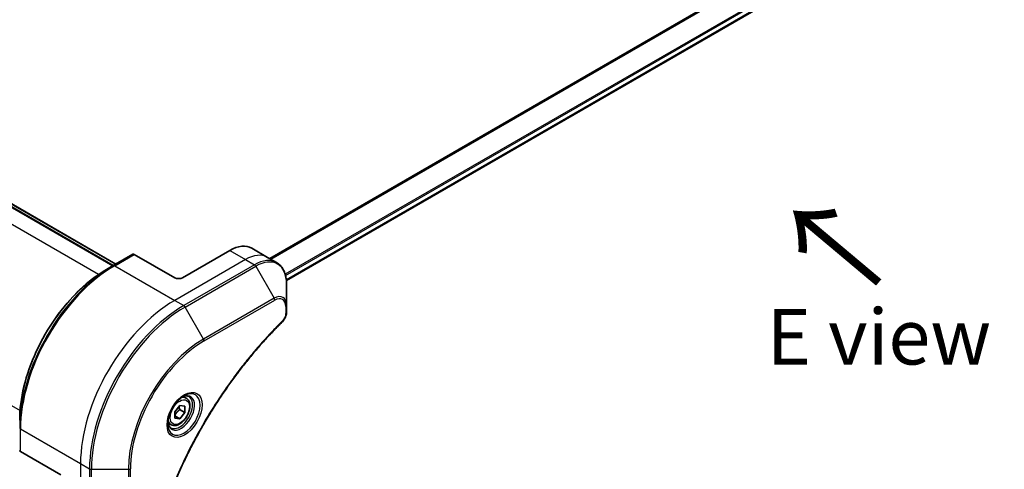
# Model space of a CAD drawing. Units: millimetres. Extents: x -1900 to 6045, y 36 to 1441.
# Drawn here: x -1638 to -1416, y 910 to 1011 of the extents above; entities that cross this region are included whole.
import ezdxf

# ---------------------------------------------------------------- set-up
doc = ezdxf.new("R2010")
doc.units = ezdxf.units.MM
doc.header["$LTSCALE"] = 4.5
doc.layers.get('Defpoints').update_dxf_attribs({"lineweight": 25})
for name, color, linetype, lineweight in [('Dimension (ISO)', 7, 'Continuous', 18), ('Symbol (ISO)', 7, 'Continuous', 18), ('Visible (ISO)', 7, 'Continuous', 35), ('Visible Narrow (ISO)', 7, 'Continuous', 25)]:
    doc.layers.add(name, color=color, linetype=linetype, lineweight=lineweight)
doc.styles.add('Note Text (TK)', font='MS PGothic.ttf')
doc.dimstyles.new('Default - Method 1b (TK)', dxfattribs={"dimscale": 4.5, "dimtxt": 2.5, "dimasz": 2.5, "dimexe": 1, "dimexo": 1.5, "dimgap": 1, "dimtad": 1, "dimrnd": 1e-08, "dimdsep": 46, "dimtxsty": 'Note Text (TK)', "dimblk": 'OPEN', "dimcen": 0.09, "dimdle": 5, "dimclrd": 100, "dimclre": 100, "dimclrt": 7, "dimadec": 1, "dimazin": 1, "dimtfac": 1, "dimtmove": 0, "dimatfit": 3, "dimldrblk": 'OPEN', "dimfxl": 1, "dimtolj": 1, "dimlwd": -1, "dimlwe": -1, "dimarcsym": 0})

# ---------------------------------------------------------------- blocks, each defined once
blk = doc.blocks.new('_Open')
at = {"color": 0, "linetype": 'ByBlock', "lineweight": -2}
for p, q in [((-1, 0.167), (0, 0)), ((-1, -0.167), (0, 0)), ((0, 0), (-1, 0))]:
    blk.add_line(p, q, dxfattribs=at)
blk = doc.blocks.new('*D33')
at = {"layer": 'Defpoints', "color": 0}
for p in [(-1296.94, 970.41), (-1236.42, 932.26), (-1624.97, 779.02)]:
    blk.add_point(p, dxfattribs=at)
at = {"layer": 'Dimension (ISO)', "color": 100}
for p, q in [((-1290.51, 966.36), (-1232.13, 929.55)), ((-1554.73, 746.53), (-1246.14, 926.59)), ((-1618.53, 774.96), (-1560.15, 738.16))]:
    blk.add_line(p, q, dxfattribs=at)
at = {"layer": 'Dimension (ISO)', "color": 100, "xscale": 11.25, "yscale": 11.25, "zscale": 11.25}
for p, rotation in [((-1236.42, 932.26), 30.26277142980545), ((-1564.44, 740.86), 210.2627714298054)]:
    blk.add_blockref('_Open', p, dxfattribs=dict(at, rotation=rotation))
at = {"layer": 'Dimension (ISO)', "color": 7, "insert": (-1412.79, 839.77), "char_height": 11.25, "attachment_point": 4, "rotation": 30.2628, "style": 'Note Text (TK)'}
blk.add_mtext('\\A1;{\\Q-27.509;\\W0.851;\\H0.800x;368}', dxfattribs=at)

msp = doc.modelspace()

# ---------------------------------------------------------------- linework, layer by layer
at = {"layer": 'Visible (ISO)'}
for p, q in [((-1342.5416, 1088.5356), (-1578.0561, 952.5612)), ((-1617.0651, 955.8858), (-1738.1572, 1025.7984)), ((-1737.1956, 1025.9576), (-1616.4464, 956.2431)), ((-1612.6198, 958.4523), (-1617.0392, 955.9008)), ((-1603.2096, 953.1688), (-1612.3073, 958.4214)), ((-1590.8352, 959.2925), (-1601.4418, 953.1688)), ((-1585.8352, 959.7878), (-1582.2997, 957.7466)), ((-1617.0392, 955.9008), (-1618.5481, 955.0296)), ((-1582.2997, 957.7466), (-1580.2731, 956.5765)), ((-1578.0189, 946.9394), (-1578.0189, 951.7436)), ((-1578.0189, 945.5747), (-1578.0189, 946.9394)), ((-1600.607, 926.0375), (-1601.2781, 926.425)), ((-1603.1654, 923.0061), (-1602.0606, 924.3805)), ((-1603.1654, 921.533), (-1603.1654, 923.0061)), ((-1602.1048, 923.4721), (-1600.9557, 922.8087)), ((-1602.0606, 924.3805), (-1600.9557, 924.2819)), ((-1600.9557, 922.8087), (-1602.0606, 921.4343)), ((-1600.9557, 924.2819), (-1600.9557, 922.8087)), ((-1604.0445, 920.0835), (-1604.7156, 920.471)), ((-1603.1654, 922.0722), (-1602.0606, 921.4343)), ((-1602.0606, 921.4343), (-1603.1654, 921.533)), ((-1628.8422, 908.7718), (-1637.9399, 914.0244))]:
    msp.add_line(p, q, dxfattribs=at)
for centre, major_axis, start_param, end_param in [((-1590.8352, 951.1276), (5, 8.6603), 0, 0.78539816), ((-1612.3073, 957.9111), (-0.3125, 0.5413), 5.49778714, 6.28318531), ((-1602.3257, 953.6791), (1.25, 0), 3.92699082, 5.49778714), ((-1637.498, 914.2795), (-0.625, 0), 0, 0.78539816)]:
    msp.add_ellipse(centre, major_axis=major_axis, ratio=0.57735027, start_param=start_param, end_param=end_param, dxfattribs=at)
for points, knots in [([(-1578.0189, 951.7436), (-1578.0189, 952.1727), (-1578.0481, 952.5883), (-1578.1666, 953.3837), (-1578.2559, 953.7634), (-1578.496, 954.478), (-1578.6468, 954.8129), (-1579.0105, 955.4271), (-1579.2234, 955.7063), (-1579.7074, 956.1961), (-1579.9785, 956.4065), (-1580.2731, 956.5765)], [0, 0, 0, 0, 0.157079633, 0.157079633, 0.314159265, 0.314159265, 0.471238898, 0.471238898, 0.628318531, 0.628318531, 0.785398163, 0.785398163, 0.785398163, 0.785398163]), ([(-1618.5481, 955.0296), (-1620.6144, 953.8367), (-1622.669, 952.2733), (-1626.5692, 948.5581), (-1628.4143, 946.4068), (-1631.7224, 941.7215), (-1633.1849, 939.1883), (-1635.5884, 933.9807), (-1636.5291, 931.3072), (-1637.7963, 926.0719), (-1638.123, 923.5108), (-1638.123, 921.1249)], [1.57079633, 1.57079633, 1.57079633, 1.57079633, 1.88495559, 1.88495559, 2.19911486, 2.19911486, 2.51327412, 2.51327412, 2.82743339, 2.82743339, 3.14159265, 3.14159265, 3.14159265, 3.14159265]), ([(-1578.0189, 945.5747), (-1578.0189, 945.4058), (-1578.0355, 945.2347), (-1578.0974, 944.8909), (-1578.1428, 944.7183), (-1578.2599, 944.3762), (-1578.3317, 944.2067), (-1578.4999, 943.8767), (-1578.5962, 943.7162), (-1578.8129, 943.4109), (-1578.9331, 943.2661), (-1579.0673, 943.1336)], [0, 0, 0, 0, 0.037500483, 0.037500483, 0.075000966, 0.075000966, 0.11250145, 0.11250145, 0.150001933, 0.150001933, 0.187502416, 0.187502416, 0.187502416, 0.187502416]), ([(-1579.0673, 943.1336), (-1579.7371, 942.4726), (-1580.3939, 941.8059), (-1581.7035, 940.4371), (-1582.3525, 939.7392), (-1583.6376, 938.3178), (-1584.2736, 937.5944), (-1585.5314, 936.1233), (-1586.1532, 935.3756), (-1587.3812, 933.8577), (-1587.9875, 933.0874), (-1589.1834, 931.5257), (-1589.773, 930.7342), (-1590.9342, 929.1318), (-1591.5059, 928.3208), (-1592.6302, 926.6808), (-1593.1829, 925.8519), (-1594.268, 924.1777), (-1594.8004, 923.3325), (-1595.8441, 921.6276), (-1596.3553, 920.7678), (-1597.3555, 919.0355), (-1597.8444, 918.1629), (-1598.7991, 916.4066), (-1599.2648, 915.523), (-1600.172, 913.7463), (-1600.6135, 912.8534), (-1601.4715, 911.0598), (-1601.888, 910.1593), (-1602.695, 908.3525), (-1603.0856, 907.4462), (-1603.8402, 905.6298), (-1604.2041, 904.7196), (-1604.9047, 902.8971), (-1605.2412, 901.9848), (-1606.0476, 899.7037), (-1606.4999, 898.3348), (-1607.3393, 895.6025), (-1607.724, 894.2475), (-1608.0804, 892.8815)], [0, 0, 0, 0, 0.24131062, 0.24131062, 0.48262125, 0.48262125, 0.72393187, 0.72393187, 0.9652425, 0.9652425, 1.20655312, 1.20655312, 1.44786375, 1.44786375, 1.68917437, 1.68917437, 1.930485, 1.930485, 2.17179562, 2.17179562, 2.41310625, 2.41310625, 2.65441687, 2.65441687, 2.8957275, 2.8957275, 3.13703812, 3.13703812, 3.37834875, 3.37834875, 3.61965937, 3.61965937, 3.86097, 3.86097, 4.10228062, 4.10228062, 4.46424656, 4.46424656, 4.82621249, 4.82621249, 4.82621249, 4.82621249]), ([(-1601.1293, 926.5579), (-1601.475, 926.3584), (-1601.8309, 926.0923), (-1602.5235, 925.4461), (-1602.8598, 925.065), (-1603.4736, 924.2245), (-1603.7506, 923.7645), (-1604.2126, 922.8166), (-1604.3975, 922.3287), (-1604.6564, 921.3824), (-1604.7312, 920.9237), (-1604.7546, 920.4264), (-1604.7564, 920.3503), (-1604.7564, 920.2757)], [1.57079633, 1.57079633, 1.57079633, 1.57079633, 1.86959948, 1.86959948, 2.17192665, 2.17192665, 2.47714855, 2.47714855, 2.78265884, 2.78265884, 3.08573562, 3.08573562, 3.14159265, 3.14159265, 3.14159265, 3.14159265]), ([(-1600.607, 926.0375), (-1600.4215, 925.9304), (-1600.262, 925.78), (-1600.0027, 925.4062), (-1599.9084, 925.1786), (-1599.7875, 924.6522), (-1599.771, 924.3472), (-1599.8235, 923.7013), (-1599.8955, 923.3594), (-1600.1181, 922.6805), (-1600.268, 922.3438), (-1600.63, 921.7064), (-1600.8416, 921.4056), (-1601.3085, 920.8667), (-1601.5639, 920.6288), (-1602.0993, 920.2405), (-1602.3797, 920.0905), (-1602.9377, 919.9065), (-1603.2166, 919.8696), (-1603.6824, 919.9237), (-1603.8738, 919.985), (-1604.0445, 920.0835)], [2.35619449, 2.35619449, 2.35619449, 2.35619449, 2.62198886, 2.62198886, 2.91161337, 2.91161337, 3.23970828, 3.23970828, 3.57841915, 3.57841915, 3.91455234, 3.91455234, 4.24911174, 4.24911174, 4.58502719, 4.58502719, 4.92367944, 4.92367944, 5.25327908, 5.25327908, 5.49778714, 5.49778714, 5.49778714, 5.49778714]), ([(-1601.4586, 926.3499), (-1601.4115, 926.3713), (-1601.3649, 926.3911), (-1601.1788, 926.4645), (-1601.0445, 926.5044), (-1600.793, 926.5552), (-1600.676, 926.5662), (-1600.4619, 926.5639), (-1600.3649, 926.5506), (-1600.1886, 926.5045), (-1600.1092, 926.4718), (-1600.0356, 926.4293)], [4.818017476, 4.818017476, 4.818017476, 4.818017476, 4.869468613, 4.869468613, 5.026548246, 5.026548246, 5.183627878, 5.183627878, 5.340707511, 5.340707511, 5.497787144, 5.497787144, 5.497787144, 5.497787144]), ([(-1604.0981, 919.3928), (-1604.1717, 919.4353), (-1604.2398, 919.4877), (-1604.3678, 919.6173), (-1604.4278, 919.6947), (-1604.5369, 919.8789), (-1604.5859, 919.9858), (-1604.6676, 920.229), (-1604.7002, 920.3652), (-1604.7297, 920.5631), (-1604.7359, 920.6133), (-1604.7408, 920.6648)], [2.35619449, 2.35619449, 2.35619449, 2.35619449, 2.513274123, 2.513274123, 2.670353756, 2.670353756, 2.827433388, 2.827433388, 2.984513021, 2.984513021, 3.035964158, 3.035964158, 3.035964158, 3.035964158])]:
    msp.add_open_spline(points, degree=3, knots=knots, dxfattribs=at)
for points, weights in [([(-1603.1654, 922.1902), (-1602.808, 922.9175), (-1602.1048, 923.4721)], [1.01523736138, 1.14666441016, 1]), ([(-1602.1048, 923.4721), (-1602.1951, 923.8859), (-1602.2027, 924.2037)], [1, 1.07039454817, 1.07672477615])]:
    msp.add_rational_spline(points, weights, degree=2, dxfattribs=at)
at = {"layer": 'Visible Narrow (ISO)'}
for p, q in [((-1344.6956, 1094.3678), (-1581.8151, 957.4668)), ((-1581.5839, 957.3333), (-1344.5504, 1094.1847)), ((-1342.5401, 1090.09), (-1578.3244, 953.9599)), ((-1578.2417, 953.6622), (-1342.4568, 1089.7927)), ((-1342.464, 1088.7072), (-1578.0682, 952.6811)), ((-1738.267, 1025.7349), (-1617.175, 955.8224)), ((-1737.3831, 1025.9391), (-1616.5562, 956.1796)), ((-1620.3617, 953.886), (-1741.5374, 1023.8468)), ((-1759.215, 993.2282), (-1638.0394, 923.2674)), ((-1616.7267, 955.8698), (-1612.3073, 958.4214)), ((-1590.8352, 959.2925), (-1587.2997, 957.2513)), ((-1616.7267, 955.8698), (-1603.2096, 948.0657)), ((-1587.2997, 957.2513), (-1603.2096, 948.0657)), ((-1585.2731, 956.0812), (-1601.183, 946.8956)), ((-1600.8705, 946.5657), (-1584.9606, 955.7513)), ((-1587.2997, 957.2513), (-1585.2731, 956.0812)), ((-1584.9606, 955.7513), (-1580.8, 948.5451)), ((-1603.2096, 948.0657), (-1601.183, 946.8956)), ((-1580.8, 948.5451), (-1596.7099, 939.3595)), ((-1596.5805, 938.9239), (-1580.6706, 948.1095)), ((-1596.7099, 939.3595), (-1600.8705, 946.5657)), ((-1578.202, 946.6842), (-1578.202, 945.3196)), ((-1637.9399, 919.1275), (-1624.4228, 911.3234)), ((-1637.9399, 914.0244), (-1637.9399, 919.1275)), ((-1624.4228, 911.3234), (-1624.4228, 892.9522)), ((-1624.4228, 911.3234), (-1622.3962, 910.1533)), ((-1622.3962, 910.1533), (-1622.3962, 891.7821)), ((-1621.9542, 891.6764), (-1621.9542, 910.0476)), ((-1621.9542, 910.0476), (-1613.6332, 910.0476)), ((-1613.6332, 910.0476), (-1613.6332, 891.6764)), ((-1613.1912, 891.7821), (-1613.1912, 910.1533))]:
    msp.add_line(p, q, dxfattribs=at)
for centre, major_axis, ratio, start_param, end_param in [((-1587.2997, 949.0863), (5, 8.6603), 0.57735027, 0, 0.78539816), ((-1584.9606, 947.7358), (4.9085, 8.5017), 0.57735027, 5.49778714, 7.06858347), ((-1617.0392, 931.5554), (-14.9085, -25.8222), 0.57735027, 3.92699082, 5.49778714), ((-1616.7267, 931.3749), (15, 25.9808), 0.57735027, 0.78539816, 2.35619449), ((-1616.7267, 955.3595), (-0.3125, 0.5413), 0.57735027, 5.49778714, 6.28318531), ((-1585.2731, 947.9162), (5, 8.6603), 0.57735027, 0, 0.78539816), ((-1585.2731, 955.5709), (0.3125, -0.5413), 0.57735027, 1.57079633, 2.35619449), ((-1618.5481, 932.4265), (13.8415, 23.9742), 0.57735027, 0.78539816, 2.35619449), ((-1603.2096, 923.5708), (-15, -25.9808), 0.57735027, 3.92699082, 5.49778714), ((-1601.183, 922.4007), (-15, -25.9808), 0.57735027, 3.92699082, 5.49778714), ((-1601.183, 946.3853), (0.3125, -0.5413), 0.57735027, 1.57079633, 2.35619449), ((-1580.8, 945.3337), (1.9665, 3.4061), 0.57735027, 5.49778714, 7.06858347), ((-1581.1125, 948.3646), (-0.3125, 0.5413), 0.57735027, 3.92699082, 4.71238898), ((-1580.6706, 945.259), (1.7456, 3.0234), 0.57735027, 5.49778714, 7.06858347), ((-1578.6439, 946.9394), (0.625, 0), 0.57735027, 5.49778714, 6.28318531), ((-1600.8705, 922.2203), (14.9085, 25.8222), 0.57735027, 0.78539816, 2.35619449), ((-1578.6439, 945.5747), (0.625, 0), 0.57735027, 5.49778714, 6.28318531), ((-1579.5063, 943.5785), (0.439, -0.4449), 0.35119009, 0, 0.66445074), ((-1596.7099, 919.8182), (-11.9665, -20.7266), 0.57735027, 3.92699082, 5.49778714), ((-1596.5805, 919.7435), (11.7456, 20.3439), 0.57735027, 0.78539816, 2.35619449), ((-1597.0224, 939.1791), (-0.3125, 0.5413), 0.57735027, 3.92699082, 4.71238898), ((-1601.1293, 922.3698), (2.5647, 4.4422), 0.57735027, 2.35619449, 7.06858347), ((-1601.7543, 922.7306), (-2.1228, -3.6768), 0.57735027, 5.59811367, 10.10984959), ((-1602.0668, 922.911), (2.0313, 3.5182), 0.57735027, 3.14159265, 6.28318531), ((-1602.3257, 923.0605), (1.7188, 2.977), 0.57735027, 0, 0.56017967), ((-1602.3257, 923.0605), (-1.7188, -2.977), 0.57735027, 5.72300564, 6.28318531), ((-1637.498, 919.3826), (-0.625, 0), 0.57735027, 0, 0.78539816), ((-1621.9542, 910.4084), (0.625, 0), 0.57735027, 3.92699082, 4.71238898), ((-1613.6332, 910.4084), (0.625, 0), 0.57735027, 4.71238898, 5.49778714)]:
    msp.add_ellipse(centre, major_axis=major_axis, ratio=ratio, start_param=start_param, end_param=end_param, dxfattribs=at)
for centre, major_axis in [((-1600.9999, 922.295), (-2.7857, -4.825)), ((-1602.0606, 922.9074), (-1.5313, -2.6522))]:
    msp.add_ellipse(centre, major_axis=major_axis, ratio=0.57735027, dxfattribs=at)
for points, knots in [([(-1578.202, 945.3196), (-1578.202, 945.2177), (-1578.2101, 945.1112), (-1578.2516, 944.8268), (-1578.2974, 944.6444), (-1578.446, 944.2254), (-1578.5619, 943.9887), (-1578.8105, 943.6069), (-1578.9327, 943.4532), (-1579.0643, 943.3234)], [0, 0, 0, 0, 0.029936483, 0.029936483, 0.077834855, 0.077834855, 0.14010274, 0.14010274, 0.187502416, 0.187502416, 0.187502416, 0.187502416]), ([(-1579.0643, 943.3234), (-1579.1599, 943.229), (-1579.2554, 943.1344), (-1579.4674, 942.9236), (-1579.5839, 942.8072), (-1579.8692, 942.5204), (-1580.038, 942.3496), (-1580.4253, 941.9547), (-1580.6436, 941.73), (-1581.1442, 941.2098), (-1581.4261, 940.9132), (-1582.0718, 940.2256), (-1582.4348, 939.8328), (-1583.2652, 938.9202), (-1583.7311, 938.3976), (-1584.7534, 937.2276), (-1585.3081, 936.5771), (-1586.5905, 935.0361), (-1587.3137, 934.1385), (-1588.951, 932.0397), (-1589.8573, 930.8282), (-1591.893, 927.9901), (-1593.0078, 926.348), (-1595.2226, 922.8981), (-1596.3176, 921.0864), (-1598.8382, 916.6492), (-1600.2137, 913.9965), (-1603.1197, 907.8219), (-1604.5725, 904.278), (-1606.2889, 899.3771), (-1606.7328, 898.0215), (-1607.4253, 895.7486), (-1607.6909, 894.8299), (-1608.0133, 893.6512), (-1608.0838, 893.3892), (-1608.1833, 893.0129), (-1608.2133, 892.8985), (-1608.2432, 892.7841)], [0, 0, 0, 0, 0.0344265, 0.0344265, 0.07650467, 0.07650467, 0.1377084, 0.1377084, 0.21727325, 0.21727325, 0.32070756, 0.32070756, 0.45517217, 0.45517217, 0.62997615, 0.62997615, 0.8417425, 0.8417425, 1.12477817, 1.12477817, 1.49272454, 1.49272454, 1.97105483, 1.97105483, 2.47873595, 2.47873595, 3.19579554, 3.19579554, 4.127973, 4.127973, 4.4843018, 4.4843018, 4.72660511, 4.72660511, 4.79590965, 4.79590965, 4.82621249, 4.82621249, 4.82621249, 4.82621249])]:
    msp.add_open_spline(points, degree=3, knots=knots, dxfattribs=at)

# ---------------------------------------------------------------- texts
at = {"layer": 'Symbol (ISO)', "color": 7, "insert": (-1443.6016, 951.6761), "char_height": 20, "attachment_point": 4, "rotation": 140, "line_spacing_factor": 1.5, "style": 'Note Text (TK)'}
msp.add_mtext('\\fMS PGothic|b0|i0;{\\H20.0000;→}', dxfattribs=at)
at = {"layer": 'Symbol (ISO)', "color": 7, "insert": (-1444.6455, 939.8819), "char_height": 12.5, "attachment_point": 5, "line_spacing_factor": 1.5, "style": 'Note Text (TK)'}
msp.add_mtext('\\fＭＳ Ｐゴシック|b0|i0;E view', dxfattribs=at)

# ---------------------------------------------------------------- dimensions: what is measured, and where the dimension line sits
at = {"layer": 'Dimension (ISO)', "color": 100}
dim = msp.add_linear_dim(base=(-1236.4184, 932.2572), p1=(-1624.9682, 779.0176), p2=(-1296.944, 970.4137), angle=210.262771, text='{\\Q-27.509;\\W0.851;\\H0.800x;368}', dimstyle='Default - Method 1b (TK)', override={"dimgap": 1, "dimtoh": 0, "dimdec": 0, "dimlfac": 0.2, "dimtol": 0, "dimlim": 0, "dimtp": 0, "dimtm": 0, "dimtdec": 0, "dimtofl": 0, "dimatfit": 1}, dxfattribs=at)
dim.commit()
dim.dimension.update_dxf_attribs({"geometry": '*D33', "text_midpoint": (-1401.2647, 836.0724), "dimtype": 160})

doc.saveas('drawing.dxf')
